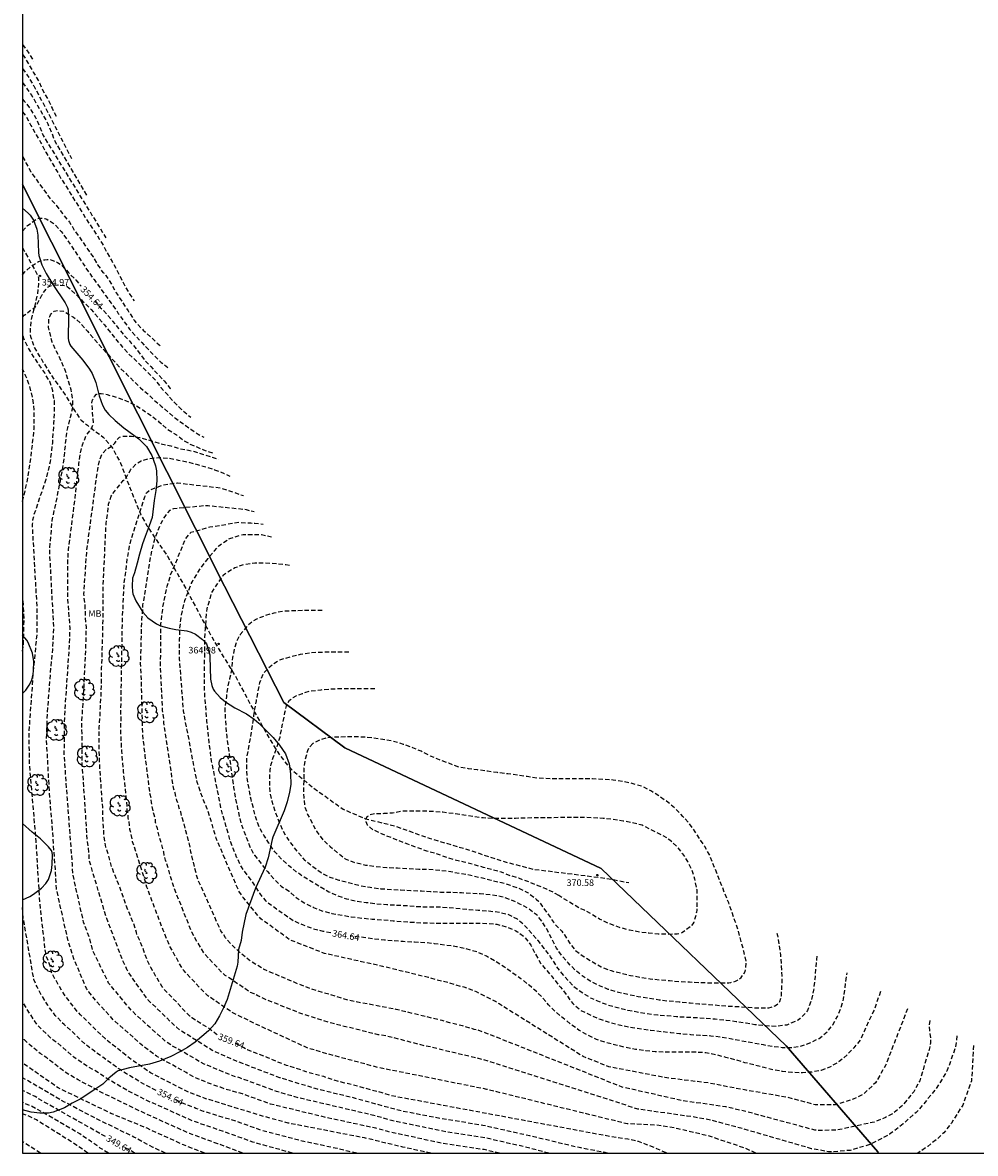
# Model space of a CAD drawing. Units: metres. Extents: x 590094 to 590444, y 4786040 to 4786290.
import ezdxf

# ---------------------------------------------------------------- set-up
doc = ezdxf.new("R2010")
doc.units = ezdxf.units.M
doc.header["$MEASUREMENT"] = 0
doc.linetypes.add('TRAZOS_NORMALES', pattern=[0.75, 0.5, -0.25])
for name, color, linetype in [('010103', 9, 'LIMITE_MUNICIPAL'), ('010106', 9, 'Continuous'), ('020194', 31, 'TRAZOS_NORMALES'), ('020195', 30, 'TRAZOS_NORMALES'), ('020204', 9, 'Continuous'), ('020307', 24, 'Continuous'), ('020308', 9, 'Continuous'), ('060128', 7, 'TRAZOS_NORMALES'), ('100106', 63, 'Continuous'), ('100108', 63, 'Continuous'), ('100202', 3, 'Continuous'), ('100301', 7, 'Continuous')]:
    doc.layers.add(name, color=color, linetype=linetype)
doc.styles.add('ARIAL', font='arial.ttf', dxfattribs={"height": 1})
doc.styles.add('ARIALI', font='ariali.ttf', dxfattribs={"height": 1})
doc.linetypes.add('LIMITE_MUNICIPAL', pattern='A,0.75,-0.32,0.75,-0.25,[205,DONOSTI.shx,S=0.375,R=0,X=0,Y=0],-1', length=3.07)

# ---------------------------------------------------------------- blocks, each defined once
blk = doc.blocks.new('ARBOL')
blk.add_circle((0, 0), 0.0587)
for centre, radius, start, end in [((-0.56, 0.38), 0.532, 92.28, 254.58), ((-0.28, 0.86), 0.3, 359.2878, 173.6078), ((-0.09, 0.32), 0.12, 119.14, 310.56), ((0.1, 0.97), 0.21, 23.1565, 160.4665), ((0.44, 0.88), 0.24, 301.578, 139.328), ((0.66, 0.29), 0.443, 319.8556, 114.7656), ((0.82, -0.25), 0.383, 235.5275, 62.0275), ((-0.56, -0.34), 0.555, 142.64, 266.54), ((-0.3, -0.68), 0.45, 213.78, 295.32), ((-0.04, -0.38), 0.21, 189.64, 323.88), ((0.3, -0.62), 0.532, 224.67, 0.24)]:
    blk.add_arc(centre, radius, start, end)
blk = doc.blocks.new('COTAPU')
blk.add_circle((0, 0), 0.075)

msp = doc.modelspace()

# ---------------------------------------------------------------- linework, layer by layer
at = {"layer": '010103', "flags": 128}
msp.add_lwpolyline([(590093.76, 4786150.56), (590116.73, 4786104.84), (590123.5, 4786091.58), (590130.42, 4786086.42), (590159.59, 4786072.71), (590180.65, 4786052.52), (590191.11, 4786040.44), (590191.16, 4786040.29)], dxfattribs=at)
at = {"layer": '010106'}
msp.add_lwpolyline([(590093.76, 4786040.29), (590443.75, 4786040.28), (590443.75, 4786290.28), (590093.76, 4786290.28)], close=True, dxfattribs=at)
at = {"layer": '020194', "flags": 128}
for points, elevation in [([(590093.76, 4786166.49), (590094.45, 4786165.53), (590094.98, 4786164.67), (590095.01, 4786164.61)], 346.64), ([(590093.76, 4786165.35), (590093.89, 4786165.19), (590094.45, 4786164.28), (590094.97, 4786163.36), (590095.56, 4786162.38), (590096.03, 4786161.34), (590096.58, 4786160.34), (590097.12, 4786159.27), (590097.58, 4786158.31)], 347.64), ([(590093.76, 4786163.76), (590093.87, 4786163.6), (590094.51, 4786162.67), (590095.02, 4786161.78), (590095.53, 4786160.88), (590096.04, 4786159.89), (590096.52, 4786158.97), (590099.33, 4786153.52)], 348.64), ([(590093.76, 4786160.29), (590093.94, 4786160.07), (590094.7, 4786159.08), (590095.23, 4786158.18), (590095.65, 4786157.27), (590096.08, 4786156.15), (590103.24, 4786144.49)], 350.64), ([(590093.76, 4786158.84), (590094.18, 4786158.28), (590094.71, 4786157.28), (590095.31, 4786156.22), (590095.85, 4786155.31), (590096.4, 4786154.25), (590096.99, 4786153.21), (590097.55, 4786152.27), (590098.08, 4786151.33), (590098.67, 4786150.43), (590099.24, 4786149.48), (590099.83, 4786148.54), (590100.44, 4786147.57), (590101.02, 4786146.59), (590101.62, 4786145.67), (590102.21, 4786144.8), (590102.8, 4786143.84), (590103.39, 4786142.77), (590103.95, 4786141.78), (590104.47, 4786140.86), (590104.96, 4786139.88), (590105.44, 4786138.94), (590105.98, 4786138.03), (590106.44, 4786137.33)], 351.64), ([(590093.76, 4786153.74), (590094.14, 4786153.02), (590094.7, 4786151.99), (590095.37, 4786151.04), (590096.08, 4786150.09), (590096.81, 4786149.05), (590097.58, 4786148.2), (590098.29, 4786147.27), (590099.09, 4786146.28), (590099.77, 4786145.18), (590100.51, 4786144.16), (590101.19, 4786143.15), (590101.77, 4786142.32), (590102.3, 4786141.43), (590102.9, 4786140.53), (590103.09, 4786140.43), (590103.24, 4786140.22), (590103.9, 4786139.17), (590104.42, 4786138.22), (590105.05, 4786137.27), (590105.76, 4786136.2), (590106.44, 4786135.11), (590106.64, 4786134.87), (590107.48, 4786133.98), (590108.43, 4786133.13), (590109.29, 4786132.32), (590109.54, 4786132.12)], 352.64), ([(590093.76, 4786145.27), (590094.12, 4786145.69), (590094.29, 4786145.86), (590095.27, 4786146.58), (590095.46, 4786146.67), (590095.66, 4786146.72), (590095.87, 4786146.73), (590096.08, 4786146.73), (590096.29, 4786146.69), (590096.52, 4786146.6), (590097.24, 4786146.17), (590097.43, 4786145.99), (590098.16, 4786145.21), (590098.81, 4786144.28), (590099.49, 4786143.31), (590100.07, 4786142.45), (590100.65, 4786141.52), (590101.26, 4786140.62), (590101.9, 4786139.74), (590102.57, 4786138.82), (590103.19, 4786137.93), (590103.83, 4786137.05), (590104.43, 4786136.27), (590104.65, 4786135.87), (590105.25, 4786135.06), (590105.94, 4786134.09), (590106.62, 4786133.34), (590107.31, 4786132.57), (590108.05, 4786131.81), (590108.78, 4786131.02), (590109.53, 4786130.31), (590110.3, 4786129.75)], 353.64), ([(590093.76, 4786135.45), (590093.81, 4786135.52), (590093.95, 4786135.68), (590094.63, 4786136.21), (590095.17, 4786136.6), (590095.3, 4786136.76), (590095.42, 4786136.94), (590095.96, 4786137.97), (590096.09, 4786138.19), (590096.66, 4786138.9), (590096.84, 4786139), (590097.04, 4786139.06), (590097.26, 4786139.11), (590097.5, 4786139.13), (590098.64, 4786139.06), (590098.84, 4786138.95), (590099, 4786138.82), (590099.84, 4786138.03), (590100.62, 4786137.26), (590100.77, 4786137.12), (590101.55, 4786136.34), (590102.32, 4786135.48), (590103.07, 4786134.57), (590103.81, 4786133.65), (590104.44, 4786132.83), (590105.13, 4786132.06), (590105.8, 4786131.31), (590106.6, 4786130.58), (590107.42, 4786129.76), (590108.15, 4786129.02), (590108.8, 4786128.38), (590109.5, 4786127.44), (590110.28, 4786126.61), (590110.95, 4786125.83), (590111.8, 4786125), (590112.61, 4786124.29), (590112.89, 4786124.09)], 355.64), ([(590148.04, 4786040.29), (590146.29, 4786040.69), (590141.63, 4786041.38), (590135.33, 4786042.74), (590133.97, 4786043.13), (590128.62, 4786044.27), (590121.99, 4786045.87), (590118.77, 4786047.03), (590117.58, 4786047.36), (590116.71, 4786047.6), (590116.28, 4786047.79), (590115.85, 4786047.91), (590113.61, 4786048.78), (590113.24, 4786048.98), (590112.8, 4786049.19), (590112.38, 4786049.46), (590108.98, 4786051.34), (590107.46, 4786052.49), (590104.2, 4786055.36), (590102.21, 4786057.51), (590101.3, 4786058.64), (590101.02, 4786059.04), (590099.6, 4786062.4), (590098.96, 4786064.37), (590097.6, 4786070.42), (590097.51, 4786072.22), (590097.16, 4786077.14), (590096.8, 4786081.58), (590096.48, 4786087.51), (590096.59, 4786090.46), (590097.06, 4786096.42), (590097.19, 4786097.61), (590097.31, 4786100.04), (590096.84, 4786108.87), (590097.13, 4786112.32), (590097.73, 4786115.16), (590098.35, 4786118.34), (590098.38, 4786118.58), (590098.52, 4786119.71), (590098.64, 4786120.91), (590098.74, 4786121.96), (590098.9, 4786122.85), (590099.2, 4786124.06), (590099.47, 4786125.16), (590099.46, 4786126.12), (590099.27, 4786127.2), (590098.96, 4786128.26), (590098.61, 4786129.42), (590098.12, 4786130.54), (590097.63, 4786131.54), (590097.12, 4786132.61), (590096.84, 4786133.78), (590096.72, 4786134.31), (590096.72, 4786134.57), (590096.75, 4786135.28), (590096.84, 4786135.53), (590096.93, 4786135.71), (590097.04, 4786135.87), (590097.18, 4786136.02), (590097.35, 4786136.14), (590097.55, 4786136.2), (590097.76, 4786136.21), (590098.41, 4786136.13), (590098.63, 4786136.01), (590099.56, 4786135.45), (590100.36, 4786134.77), (590101.16, 4786133.85), (590101.98, 4786132.88), (590102.76, 4786131.98), (590103.46, 4786131.25), (590104.16, 4786130.45), (590104.86, 4786129.67), (590105.6, 4786128.98), (590106.45, 4786128.11), (590107.19, 4786127.41), (590108.01, 4786126.72), (590108.78, 4786125.99), (590109.54, 4786125.34), (590110.3, 4786124.68), (590111.17, 4786123.95), (590112.06, 4786123.31), (590112.89, 4786122.7), (590113.73, 4786122.14), (590114.38, 4786121.81)], 356.64), ([(590140.22, 4786040.29), (590137.03, 4786040.98), (590132.68, 4786042.02), (590123.99, 4786043.71), (590120.68, 4786044.62), (590114.62, 4786046.49), (590112.73, 4786047.2), (590108.32, 4786049.44), (590106.32, 4786050.81), (590103.18, 4786053.29), (590100.35, 4786056.04), (590100.01, 4786056.38), (590098.51, 4786058.3), (590097.09, 4786060.76), (590097.04, 4786060.85), (590097.01, 4786061.12), (590096.95, 4786061.39), (590096.88, 4786061.61), (590096.49, 4786062.65), (590096.31, 4786063.48), (590096.21, 4786064.64), (590096.06, 4786065.74), (590095.72, 4786068.85), (590095.3, 4786075.79), (590094.54, 4786084.74), (590094.5, 4786088.23), (590095, 4786095.19), (590095.43, 4786099.62), (590095.43, 4786102.08), (590094.9, 4786111.41), (590094.9, 4786111.9), (590094.93, 4786112.38), (590095.03, 4786112.85), (590096.44, 4786117.02), (590096.68, 4786117.94), (590096.87, 4786118.78), (590096.92, 4786119.03), (590097.07, 4786120.04), (590097.18, 4786121.14), (590097.25, 4786122.3), (590097.32, 4786123.39), (590097.39, 4786124.58), (590097.4, 4786125.71), (590097.37, 4786125.96), (590097.19, 4786127.06), (590096.84, 4786128.14), (590096.27, 4786129.11), (590095.65, 4786130.04), (590094.99, 4786131), (590094.39, 4786132), (590093.9, 4786133.04), (590093.76, 4786133.51)], 355.64), ([(590153.65, 4786040.29), (590150.89, 4786041), (590146.57, 4786041.99), (590146.48, 4786042.02), (590141.57, 4786042.79), (590135.73, 4786044.01), (590133.4, 4786044.67), (590125.22, 4786046.57), (590122.66, 4786047.31), (590118.47, 4786048.86), (590117.58, 4786049.12), (590114.42, 4786050.44), (590113.99, 4786050.66), (590113.21, 4786051.14), (590110.74, 4786052.53), (590109.98, 4786053.05), (590106.83, 4786055.88), (590106.13, 4786056.56), (590103.55, 4786059.65), (590101.75, 4786063.33), (590101.34, 4786064.9), (590100.7, 4786066.58), (590099.48, 4786072), (590099.42, 4786073.19), (590098.86, 4786080.6), (590098.5, 4786085.56), (590098.55, 4786090), (590098.84, 4786094.41), (590099.07, 4786097.64), (590099.16, 4786100.09), (590098.9, 4786103.48), (590098.92, 4786107.92), (590098.97, 4786108.92), (590099.74, 4786114.86), (590100.06, 4786117.84), (590100.17, 4786118.78), (590100.31, 4786119.88), (590100.58, 4786120.91), (590101, 4786122.01), (590101.6, 4786122.8), (590101.82, 4786123.33), (590101.7, 4786125.01), (590101.65, 4786125.71), (590101.73, 4786126.06), (590101.94, 4786126.42), (590102.17, 4786126.68), (590102.45, 4786126.78), (590102.69, 4786126.78), (590103.18, 4786126.72), (590103.39, 4786126.65), (590104.45, 4786126.34), (590105.48, 4786125.98), (590106.53, 4786125.46), (590107.44, 4786124.91), (590108.4, 4786124.23), (590109.28, 4786123.56), (590110.25, 4786122.7), (590111.28, 4786122.06), (590112.16, 4786121.39), (590112.76, 4786121.04), (590113.22, 4786120.84), (590114.33, 4786120.36), (590115.37, 4786120), (590115.6, 4786119.95)], 357.64), ([(590160.34, 4786040.29), (590160.06, 4786040.36), (590157.28, 4786040.88), (590151.48, 4786042.25), (590146.62, 4786043.34), (590146.15, 4786043.45), (590141.26, 4786044.24), (590136.85, 4786045.09), (590131.14, 4786046.65), (590127.33, 4786047.56), (590123.05, 4786048.87), (590118.01, 4786050.79), (590115.33, 4786051.99), (590111.61, 4786054.33), (590111.26, 4786054.62), (590108.06, 4786057.71), (590107.78, 4786058.08), (590106.41, 4786060), (590105.67, 4786061.12), (590105.26, 4786061.95), (590103.33, 4786066.99), (590101.36, 4786073.57), (590101.33, 4786074.17), (590101.25, 4786075.12), (590101.11, 4786076.03), (590100.8, 4786080.97), (590100.55, 4786084.45), (590100.51, 4786089.41), (590100.75, 4786093.36), (590100.95, 4786097.67), (590101.02, 4786100.13), (590100.91, 4786101.55), (590100.89, 4786102.48), (590100.73, 4786103.95), (590101.06, 4786108.85), (590102.18, 4786117.21), (590102.31, 4786118.13), (590102.51, 4786119.16), (590102.79, 4786119.82), (590103.32, 4786120.46), (590103.85, 4786120.72), (590104.24, 4786121.11), (590104.47, 4786121.45), (590104.66, 4786121.7), (590104.79, 4786121.79), (590104.92, 4786121.84), (590105.1, 4786121.89), (590105.43, 4786121.93), (590106.15, 4786121.93), (590107.25, 4786121.73), (590108.28, 4786121.43), (590109.46, 4786121.06), (590110.63, 4786120.8), (590111.69, 4786120.49), (590112.65, 4786120.32), (590113.22, 4786120.21), (590114.25, 4786119.86), (590115.33, 4786119.52), (590116.05, 4786119.29)], 358.64), ([(590177.2, 4786040.29), (590175.95, 4786040.87), (590171.76, 4786042.27), (590168.37, 4786043.06), (590167.39, 4786043.27), (590165.96, 4786043.46), (590162.55, 4786043.63), (590146.6, 4786047.55), (590134.18, 4786050.05), (590127.69, 4786051.8), (590126.15, 4786052.28), (590124.47, 4786053.05), (590120.3, 4786054.99), (590117.67, 4786056.27), (590114.85, 4786058.2), (590114.5, 4786058.52), (590112.15, 4786061.03), (590111.87, 4786061.41), (590110.46, 4786063.95), (590109.76, 4786065.66), (590109.13, 4786067.33), (590107.9, 4786070.59), (590107.78, 4786071.02), (590106.27, 4786075.75), (590106.1, 4786076.66), (590105.97, 4786077.13), (590105.94, 4786077.58), (590105.88, 4786078.03), (590105.79, 4786078.47), (590105.76, 4786078.92), (590105.66, 4786079.37), (590105.65, 4786079.84), (590105.25, 4786083.71), (590105.05, 4786086.04), (590104.93, 4786088.39), (590104.97, 4786089.81), (590104.94, 4786090.3), (590105.12, 4786101.16), (590105.19, 4786102.25), (590105.32, 4786105.24), (590105.4, 4786105.69), (590105.45, 4786106.17), (590105.52, 4786106.63), (590105.67, 4786108.01), (590105.78, 4786108.43), (590105.91, 4786109.34), (590106.16, 4786110.27), (590107.68, 4786115.02), (590107.85, 4786115.46), (590108.18, 4786115.75), (590109.7, 4786116.38), (590111.38, 4786116.59), (590116.32, 4786116.03), (590118.88, 4786115.15)], 360.64), ([(590200.1, 4786053.64), (590199.93, 4786052.4), (590199.29, 4786050.51), (590198.94, 4786049.64), (590198.73, 4786049.23), (590197.7, 4786047.59), (590195.79, 4786045.28), (590195.44, 4786044.93), (590193.98, 4786043.62), (590192.43, 4786042.44), (590190.28, 4786041.3), (590187.96, 4786040.61), (590185.97, 4786040.45), (590185.48, 4786040.46), (590183.56, 4786040.8), (590177.35, 4786042.6), (590174.49, 4786043.41), (590174.07, 4786043.5), (590172.23, 4786044.02), (590169.86, 4786044.45), (590169.39, 4786044.51), (590163.78, 4786045.3), (590159.24, 4786046.79), (590146.11, 4786050.95), (590141.84, 4786051.96), (590139.92, 4786052.45), (590139.47, 4786052.52), (590135.22, 4786053.62), (590134.23, 4786053.77), (590128.96, 4786055.08), (590125.64, 4786056.11), (590121.55, 4786057.73), (590120.52, 4786058.21), (590120.1, 4786058.43), (590119.7, 4786058.59), (590116.82, 4786060.53), (590116.46, 4786060.86), (590114.46, 4786062.97), (590113.45, 4786064.64), (590113.01, 4786065.46), (590111, 4786070.49), (590110.58, 4786071.86), (590110.18, 4786073.22), (590110.02, 4786073.66), (590109.9, 4786074.09), (590109.82, 4786074.61), (590109.3, 4786076.37), (590109.18, 4786076.83), (590109.11, 4786077.25), (590108.9, 4786077.92), (590108.87, 4786078.38), (590108.72, 4786078.79), (590108.43, 4786080.21), (590108.39, 4786080.68), (590108.27, 4786081.11), (590107.72, 4786085.51), (590107.5, 4786087.39), (590107.39, 4786088.75), (590107.39, 4786089.69), (590107.28, 4786094.05), (590107.19, 4786096.02), (590107.33, 4786101.01), (590107.45, 4786102.21), (590107.45, 4786102.67), (590107.53, 4786103.12), (590108.42, 4786108.65), (590108.84, 4786110.33), (590109.51, 4786112.01), (590109.97, 4786112.76), (590110.24, 4786113.14), (590110.57, 4786113.49), (590110.98, 4786113.69), (590114.39, 4786114.01), (590114.87, 4786114.02), (590119.21, 4786113.57), (590119.66, 4786113.43), (590120.13, 4786113.33)], 361.64), ([(590197, 4786055.41), (590196.93, 4786054.73), (590196.97, 4786054.27), (590197.1, 4786053.31), (590197.08, 4786052.84), (590197.01, 4786052.38), (590195.86, 4786048.52), (590195.18, 4786047.27), (590193.93, 4786045.76), (590192.81, 4786044.78), (590191.98, 4786044.35), (590190.66, 4786043.83), (590186.77, 4786042.98), (590186.29, 4786042.91), (590184.39, 4786042.86), (590183.91, 4786042.92), (590176.24, 4786044.98), (590173.81, 4786045.56), (590168.91, 4786046.25), (590161.99, 4786047.81), (590156.72, 4786049.91), (590146.48, 4786053.97), (590145.57, 4786054.29), (590145.16, 4786054.38), (590143.81, 4786054.79), (590142.38, 4786055.11), (590141.51, 4786055.38), (590136.29, 4786056.65), (590130.93, 4786057.67), (590126.67, 4786058.96), (590125.29, 4786059.49), (590121.16, 4786061.23), (590119.56, 4786062.25), (590118.47, 4786063.14), (590117.49, 4786064.08), (590116.85, 4786064.82), (590116.32, 4786065.62), (590113.77, 4786071.3), (590113.61, 4786071.72), (590112.92, 4786074.57), (590112.76, 4786075.46), (590112.33, 4786076.98), (590112.1, 4786077.93), (590111.84, 4786078.71), (590111.75, 4786079.15), (590111.57, 4786079.55), (590111.48, 4786079.99), (590111.32, 4786080.42), (590111.2, 4786080.86), (590111.11, 4786081.31), (590110.97, 4786081.74), (590110.74, 4786083.14), (590110.7, 4786083.54), (590109.97, 4786088.35), (590109.88, 4786088.81), (590109.84, 4786089.27), (590109.83, 4786089.72), (590109.69, 4786090.67), (590109.46, 4786095.6), (590109.5, 4786100.55), (590109.7, 4786102.17), (590109.75, 4786102.62), (590110.21, 4786104.85), (590110.39, 4786105.32), (590110.64, 4786106.26), (590110.86, 4786106.7), (590112.3, 4786110.23), (590112.91, 4786110.97), (590113.99, 4786111.27), (590115.05, 4786111.59), (590118.39, 4786112.11), (590119.73, 4786112.03), (590120.2, 4786112.01), (590120.68, 4786111.95), (590121.13, 4786111.88)], 362.64), ([(590194.47, 4786056.73), (590192, 4786050.34), (590190.82, 4786048.28), (590189.49, 4786047.04), (590188.29, 4786046.42), (590186.25, 4786045.79), (590183.96, 4786045.8), (590180.86, 4786046.63), (590176.12, 4786047.45), (590171.8, 4786048.28), (590166.85, 4786048.89), (590160.46, 4786050.13), (590157.56, 4786051.29), (590147.98, 4786057.29), (590147.58, 4786057.55), (590145.42, 4786058.65), (590144.01, 4786059.19), (590143.6, 4786059.28), (590142.26, 4786059.69), (590140.83, 4786060.01), (590139.96, 4786060.28), (590134.74, 4786061.55), (590128.1, 4786063.03), (590124.16, 4786064.58), (590120.87, 4786066.97), (590118.88, 4786069.36), (590118.35, 4786070.16), (590115.78, 4786076.15), (590115.52, 4786077.02), (590115.46, 4786077.24), (590115.37, 4786077.59), (590115.16, 4786078.34), (590114.77, 4786079.5), (590114.34, 4786080.48), (590113.97, 4786081.52), (590113.63, 4786082.54), (590113.39, 4786083.7), (590113.16, 4786084.87), (590112.93, 4786086.03), (590112.73, 4786087.24), (590112.49, 4786088.45), (590112.29, 4786089.44), (590112.07, 4786090.63), (590111.72, 4786095.34), (590111.63, 4786096.48), (590111.63, 4786097.61), (590111.63, 4786098.76), (590111.65, 4786099.95), (590111.76, 4786101.01), (590111.96, 4786102.12), (590112.23, 4786103.2), (590112.53, 4786103.99), (590112.61, 4786104.19), (590112.99, 4786105.17), (590113.08, 4786105.37), (590113.6, 4786106.2), (590114.01, 4786106.87), (590114.72, 4786107.8), (590114.86, 4786107.98), (590115.59, 4786108.87), (590116.11, 4786109.44), (590117.12, 4786110.15), (590117.34, 4786110.26), (590118.42, 4786110.62), (590118.86, 4786110.71), (590120, 4786110.73), (590120.95, 4786110.71), (590121.95, 4786110.5), (590122.1, 4786110.46)], 363.64), ([(590127.85, 4786102.06), (590126.91, 4786102.06), (590125.9, 4786102.06), (590124.61, 4786102.03), (590123.53, 4786101.98), (590122.34, 4786101.77), (590121.33, 4786101.46), (590120.39, 4786101.09), (590119.99, 4786100.89), (590119.28, 4786100.26), (590118.53, 4786099.33), (590118.13, 4786098.56), (590117.88, 4786097.8), (590117.65, 4786096.73), (590117.54, 4786095.3), (590117.32, 4786094.29), (590117.09, 4786093.36), (590116.95, 4786092.27), (590116.78, 4786091.06), (590116.8, 4786089.96), (590116.88, 4786088.89), (590116.99, 4786087.67), (590117.16, 4786086.53), (590117.32, 4786085.41), (590117.44, 4786084.17), (590117.6, 4786083.16), (590117.77, 4786081.93), (590117.95, 4786080.8), (590118.18, 4786079.76), (590118.44, 4786078.49), (590118.77, 4786077.37), (590119.16, 4786076.41), (590119.58, 4786075.27), (590120.14, 4786074.2), (590120.92, 4786073.25), (590121.63, 4786072.34), (590122.4, 4786071.47), (590123.2, 4786070.69), (590124.08, 4786070.1), (590124.88, 4786069.4), (590125.87, 4786068.76), (590126.88, 4786068.27), (590127.83, 4786067.89), (590128.97, 4786067.58), (590130.13, 4786067.37), (590131.14, 4786067.21), (590132.35, 4786067.06), (590133.55, 4786066.94), (590134.68, 4786066.86), (590135.94, 4786066.75), (590137.12, 4786066.65), (590138.19, 4786066.58), (590139.55, 4786066.5), (590140.72, 4786066.49), (590141.94, 4786066.46), (590143.18, 4786066.46), (590144.29, 4786066.46), (590145.55, 4786066.46), (590146.66, 4786066.45), (590147.74, 4786066.35), (590148.91, 4786066.03), (590149.88, 4786065.61), (590150.09, 4786065.5), (590150.88, 4786064.89), (590151.61, 4786063.96), (590152.13, 4786062.96), (590152.7, 4786061.93), (590153.39, 4786061.1), (590154.16, 4786060.22), (590154.96, 4786059.2), (590155.73, 4786058.19), (590156.38, 4786057.31), (590157.3, 4786056.55), (590158.45, 4786055.99), (590159.51, 4786055.53), (590160.7, 4786055.15), (590161.98, 4786054.84), (590163.17, 4786054.58), (590164.23, 4786054.43), (590165.22, 4786054.29), (590166.47, 4786054.15), (590167.51, 4786054.04), (590168.52, 4786053.93), (590169.77, 4786053.81), (590170.83, 4786053.73), (590172.1, 4786053.66), (590173.25, 4786053.52), (590174.47, 4786053.31), (590175.59, 4786053.1), (590176.83, 4786052.88), (590178.04, 4786052.65), (590179.06, 4786052.47), (590180.22, 4786052.33), (590181.32, 4786052.3), (590182.53, 4786052.53), (590183.48, 4786052.9), (590184.42, 4786053.36), (590185.33, 4786054.09), (590185.96, 4786054.9), (590186.5, 4786055.86), (590186.91, 4786056.8), (590187.13, 4786057.62), (590187.19, 4786057.86), (590187.6, 4786060.83)], 365.64), ([(590184.17, 4786062.73), (590184.12, 4786062.35), (590184.01, 4786061.21), (590183.91, 4786060.05), (590183.78, 4786058.85), (590183.5, 4786057.64), (590183.09, 4786056.54), (590182.96, 4786056.35), (590182.27, 4786055.61), (590182.04, 4786055.45), (590181.78, 4786055.32), (590180.72, 4786054.88), (590179.58, 4786054.71), (590178.36, 4786054.77), (590177.1, 4786054.91), (590176.1, 4786055.08), (590174.96, 4786055.26), (590173.84, 4786055.4), (590172.57, 4786055.53), (590171.45, 4786055.62), (590170.42, 4786055.7), (590169.38, 4786055.74), (590168.18, 4786055.81), (590167.11, 4786055.92), (590166.04, 4786056), (590164.81, 4786056.14), (590163.7, 4786056.34), (590162.65, 4786056.55), (590161.45, 4786056.83), (590160.37, 4786057.14), (590159.41, 4786057.51), (590158.44, 4786057.94), (590157.53, 4786058.48), (590156.51, 4786059.22), (590155.81, 4786059.98), (590155.13, 4786060.78), (590154.48, 4786061.64), (590153.84, 4786062.66), (590153.13, 4786063.59), (590152.43, 4786064.49), (590151.67, 4786065.35), (590150.89, 4786066.2), (590150.07, 4786066.92), (590149.11, 4786067.43), (590148.03, 4786067.69), (590146.82, 4786067.84), (590145.62, 4786067.92), (590144.57, 4786068), (590143.56, 4786068.11), (590142.25, 4786068.22), (590141.16, 4786068.29), (590139.97, 4786068.29), (590138.74, 4786068.33), (590137.64, 4786068.43), (590136.39, 4786068.49), (590135.2, 4786068.55), (590134.06, 4786068.65), (590132.85, 4786068.8), (590131.77, 4786068.96), (590130.67, 4786069.2), (590129.62, 4786069.58), (590128.62, 4786070.01), (590127.72, 4786070.53), (590126.78, 4786071.12), (590125.8, 4786071.7), (590124.91, 4786072.33), (590124.05, 4786073.01), (590123.25, 4786073.73), (590122.45, 4786074.61), (590121.79, 4786075.6), (590121.21, 4786076.5), (590120.68, 4786077.43), (590120.3, 4786078.49), (590120.04, 4786079.52), (590119.76, 4786080.57), (590119.56, 4786081.61), (590119.35, 4786082.79), (590119.26, 4786084.02), (590119.26, 4786085.11), (590119.42, 4786086.02), (590119.59, 4786086.97), (590119.81, 4786088.27), (590120.01, 4786089.42), (590120.14, 4786090.54), (590120.37, 4786091.8), (590120.54, 4786092.76), (590120.76, 4786093.88), (590121.17, 4786094.93), (590121.96, 4786095.75), (590122.9, 4786096.4), (590123.14, 4786096.5), (590124.3, 4786096.82), (590125.39, 4786097.08), (590126.61, 4786097.28), (590127.66, 4786097.34), (590128.86, 4786097.35), (590130.22, 4786097.35), (590131.08, 4786097.35)], 366.64), ([(590179.59, 4786065.35), (590179.68, 4786065.06), (590179.86, 4786063.96), (590180.01, 4786062.84), (590180.1, 4786061.62), (590180.15, 4786060.43), (590180.15, 4786059.41), (590180.08, 4786058.18), (590179.92, 4786057.52), (590179.79, 4786057.31), (590179.58, 4786057.14), (590179.37, 4786057.03), (590179.14, 4786056.93), (590178.9, 4786056.86), (590178.65, 4786056.81), (590178.39, 4786056.79), (590177.34, 4786056.79), (590176.34, 4786056.87), (590175.25, 4786056.94), (590174.21, 4786056.99), (590173.08, 4786057.08), (590171.89, 4786057.19), (590170.74, 4786057.26), (590169.72, 4786057.37), (590168.49, 4786057.49), (590167.31, 4786057.58), (590166.19, 4786057.72), (590164.91, 4786057.91), (590163.83, 4786058.1), (590162.73, 4786058.32), (590161.58, 4786058.58), (590160.41, 4786058.94), (590159.42, 4786059.35), (590158.45, 4786059.83), (590157.44, 4786060.49), (590156.64, 4786061.16), (590155.85, 4786061.94), (590155.12, 4786062.79), (590154.53, 4786063.62), (590154.03, 4786064.56), (590153.57, 4786065.53), (590152.94, 4786066.58), (590152.32, 4786067.37), (590151.37, 4786068.11), (590150.36, 4786068.65), (590149.38, 4786069.11), (590148.28, 4786069.48), (590147.02, 4786069.69), (590145.84, 4786069.81), (590144.74, 4786069.85), (590143.71, 4786069.92), (590142.52, 4786069.97), (590141.37, 4786069.98), (590140.17, 4786070.04), (590139.14, 4786070.1), (590137.96, 4786070.16), (590136.75, 4786070.22), (590135.74, 4786070.27), (590134.58, 4786070.36), (590133.3, 4786070.52), (590132.13, 4786070.73), (590131.01, 4786071.01), (590129.8, 4786071.33), (590128.76, 4786071.68), (590127.74, 4786072.2), (590126.78, 4786072.89), (590125.92, 4786073.6), (590125.16, 4786074.47), (590124.46, 4786075.4), (590123.85, 4786076.21), (590123.32, 4786077.14), (590122.84, 4786078.32), (590122.46, 4786079.32), (590122.18, 4786080.33), (590121.92, 4786081.47), (590121.88, 4786082.26), (590121.88, 4786083.16), (590121.94, 4786083.89), (590122.05, 4786084.56), (590122.28, 4786085.35), (590122.62, 4786086.23), (590123.06, 4786087.65), (590123.34, 4786089.11), (590123.62, 4786090.46), (590123.84, 4786091.35), (590124.15, 4786091.85), (590124.54, 4786092.18), (590124.88, 4786092.35), (590125.63, 4786092.63), (590126.44, 4786092.9), (590127.74, 4786093.05), (590128.97, 4786093.16), (590130.32, 4786093.19), (590131.56, 4786093.19), (590132.9, 4786093.19), (590133.93, 4786093.19)], 367.64), ([(590126.78, 4786086.92), (590126.31, 4786086.39), (590126.19, 4786086.11), (590126.08, 4786085.74), (590125.92, 4786085.15), (590125.78, 4786084.11), (590125.76, 4786082.76), (590125.72, 4786081.81), (590125.75, 4786080.77), (590125.86, 4786079.79), (590126.19, 4786078.84), (590126.66, 4786077.96), (590127.22, 4786076.94), (590127.91, 4786075.97), (590128.77, 4786075.21), (590129.69, 4786074.43), (590130.48, 4786073.8), (590131.57, 4786073.38), (590132.8, 4786073.09), (590133.92, 4786072.92), (590135.2, 4786072.82), (590136.42, 4786072.76), (590137.58, 4786072.7), (590138.85, 4786072.64), (590140.01, 4786072.63), (590141.28, 4786072.51), (590142.51, 4786072.34), (590143.69, 4786072.13), (590144.76, 4786071.94), (590145.95, 4786071.66), (590147.07, 4786071.37), (590148.28, 4786071.1), (590149.25, 4786070.8), (590150.39, 4786070.39), (590151.3, 4786069.91), (590152.26, 4786069.18), (590152.47, 4786068.98), (590152.9, 4786068.41), (590153.62, 4786067.41), (590154.19, 4786066.57), (590154.36, 4786066.34), (590155.12, 4786065.57), (590155.43, 4786065.15), (590155.99, 4786064.25), (590156.7, 4786063.35), (590157.69, 4786062.63), (590158.69, 4786062.03), (590159.59, 4786061.49), (590160.75, 4786061.07), (590161.85, 4786060.79), (590162.95, 4786060.52), (590164.01, 4786060.34), (590165.17, 4786060.15), (590166.32, 4786060.02), (590167.37, 4786059.94), (590168.51, 4786059.84), (590169.67, 4786059.78), (590170.94, 4786059.72), (590171.97, 4786059.69), (590173.05, 4786059.69), (590174.12, 4786059.7), (590174.36, 4786059.72), (590174.65, 4786059.78), (590174.9, 4786059.86), (590175.11, 4786059.98), (590175.32, 4786060.12), (590175.54, 4786060.3), (590175.72, 4786060.52), (590175.85, 4786060.7), (590175.98, 4786060.96), (590176.06, 4786061.23), (590176.1, 4786062.12), (590175.84, 4786063.3), (590175.53, 4786064.4), (590175.21, 4786065.6), (590174.86, 4786066.68), (590174.53, 4786067.67), (590174.12, 4786068.77), (590171.91, 4786074.32), (590171.4, 4786075.2), (590170.85, 4786076.03), (590170.29, 4786076.89), (590169.65, 4786077.8), (590168.9, 4786078.63), (590168.17, 4786079.39), (590167.24, 4786080.21), (590166.3, 4786080.87), (590165.34, 4786081.5), (590164.38, 4786082), (590163.37, 4786082.31), (590162.15, 4786082.59), (590160.97, 4786082.76), (590159.83, 4786082.84), (590158.62, 4786082.89), (590157.38, 4786082.89), (590156.23, 4786082.89), (590155.11, 4786082.89), (590153.82, 4786082.9), (590152.4, 4786082.98), (590151.19, 4786083.16), (590150.08, 4786083.31), (590148.97, 4786083.47), (590147.79, 4786083.61), (590146.67, 4786083.76), (590145.53, 4786083.92), (590144.51, 4786084.05), (590143.42, 4786084.23), (590142.26, 4786084.67), (590141.22, 4786085.07), (590140.2, 4786085.49), (590139.12, 4786086.04), (590138.16, 4786086.43), (590137.1, 4786086.83), (590135.87, 4786087.19), (590134.75, 4786087.4), (590133.66, 4786087.54), (590132.54, 4786087.66), (590131.52, 4786087.68), (590130.49, 4786087.68), (590129.33, 4786087.65), (590128.31, 4786087.56), (590127.54, 4786087.31), (590126.78, 4786086.92)], 368.64), ([(590124.48, 4786040.29), (590119.96, 4786041.54), (590116.7, 4786042.73), (590113.13, 4786043.95), (590108.63, 4786045.97), (590108.21, 4786046.13), (590105.64, 4786047.46), (590103.58, 4786048.63), (590101.96, 4786049.71), (590101.16, 4786050.15), (590099.97, 4786050.93), (590099.58, 4786051.21), (590098.12, 4786052.52), (590097.75, 4786052.81), (590097.36, 4786053.08), (590097, 4786053.37), (590096.68, 4786053.7), (590096, 4786054.31), (590095.68, 4786054.63), (590095.1, 4786055.36), (590093.79, 4786057.48), (590093.76, 4786057.54)], 353.64), ([(590118.81, 4786040.29), (590115.98, 4786041.36), (590112.77, 4786042.52), (590107.82, 4786044.74), (590102.57, 4786047.29), (590102.18, 4786047.53), (590100.09, 4786048.63), (590098.44, 4786049.62), (590096.52, 4786051.13), (590095.74, 4786051.65), (590094.62, 4786052.58), (590093.94, 4786053.24), (590093.76, 4786053.47)], 352.64), ([(590201.99, 4786052.56), (590201.75, 4786048.51), (590200.75, 4786045.75), (590199.47, 4786043.7), (590198.59, 4786042.61), (590197.93, 4786041.95), (590196.78, 4786041.06), (590195.64, 4786040.29)], 360.64), ([(590114.48, 4786040.29), (590111.97, 4786041.28), (590108.37, 4786042.91), (590107.93, 4786043.13), (590103.81, 4786044.82), (590098.63, 4786047.32), (590097.8, 4786047.73), (590093.76, 4786050.54)], 351.64), ([(590110.01, 4786040.29), (590108.62, 4786040.93), (590106.43, 4786042.12), (590102.46, 4786044.06), (590098.51, 4786046.11), (590094.24, 4786048.6), (590093.83, 4786048.83), (590093.76, 4786048.88)], 350.64), ([(590103.52, 4786040.29), (590102.6, 4786040.87), (590102.21, 4786041.16), (590101.82, 4786041.4), (590101.44, 4786041.7), (590101.05, 4786041.94), (590100.28, 4786042.48), (590096.45, 4786044.71), (590094.73, 4786045.65), (590093.85, 4786046.03), (590093.76, 4786046.08)], 348.64), ([(590101.17, 4786040.29), (590099.94, 4786041.18), (590096.99, 4786043.04), (590096.58, 4786043.28), (590095.34, 4786044.07), (590094.48, 4786044.49), (590094.04, 4786044.67), (590093.76, 4786044.76)], 347.64), ([(590095.8, 4786040.29), (590093.77, 4786041.58), (590093.76, 4786041.58)], 346.64)]:
    msp.add_lwpolyline(points, dxfattribs=dict(at, elevation=elevation))
at = {"layer": '020195', "flags": 128}
for points, elevation in [([(590093.76, 4786162.16), (590094.12, 4786161.65), (590094.8, 4786160.68), (590095.45, 4786159.57), (590096.06, 4786158.51), (590096.61, 4786157.49), (590097.08, 4786156.43), (590097.45, 4786155.42), (590101.11, 4786149.24)], 349.64), ([(590093.76, 4786140.27), (590094.01, 4786140.63), (590094.87, 4786141.34), (590095.27, 4786141.61), (590095.57, 4786141.78), (590095.83, 4786141.87), (590096.09, 4786141.97), (590096.27, 4786142), (590096.57, 4786142.04), (590096.83, 4786142.03), (590097.1, 4786141.96), (590097.73, 4786141.7), (590098.2, 4786141.35), (590098.95, 4786140.59), (590099.8, 4786139.7), (590100.44, 4786138.98)], 354.64), ([(590101.96, 4786137.34), (590102.59, 4786136.58), (590103.32, 4786135.83), (590104, 4786135.02), (590104.68, 4786134.17), (590105.39, 4786133.31), (590106.13, 4786132.52), (590106.84, 4786131.65), (590107.59, 4786130.65), (590108.35, 4786129.84), (590109.11, 4786129), (590109.9, 4786128.17), (590110.55, 4786127.34), (590110.66, 4786127.23)], 354.64), ([(590093.76, 4786114.48), (590094.24, 4786116.54), (590094.61, 4786118.85), (590094.69, 4786119.42), (590094.81, 4786120.45), (590094.94, 4786121.47), (590095.06, 4786122.7), (590095.08, 4786123.86), (590095.07, 4786124.9), (590094.95, 4786125.95), (590094.75, 4786126.95), (590094.44, 4786127.96), (590094.06, 4786128.9), (590093.76, 4786129.55)], 354.64), ([(590115.91, 4786053.78), (590115.8, 4786053.85), (590114.83, 4786054.57), (590113.87, 4786055.16), (590113.01, 4786055.71), (590112.79, 4786055.9), (590111.99, 4786056.68), (590111.33, 4786057.44), (590110.59, 4786058.19), (590109.82, 4786058.97), (590109.61, 4786059.3), (590108.98, 4786060.33), (590108.55, 4786061.09), (590108.35, 4786061.43), (590107.94, 4786062.24), (590107.56, 4786063.34), (590107.16, 4786064.35), (590106.8, 4786065.1), (590106.71, 4786065.42), (590106.41, 4786066.39), (590105.96, 4786067.51), (590105.49, 4786068.63), (590105.1, 4786069.81), (590104.67, 4786070.95), (590104.22, 4786072.02), (590103.84, 4786073.06), (590103.54, 4786074.17), (590103.24, 4786075.14), (590103.03, 4786076.34), (590102.96, 4786077.43), (590102.9, 4786078.52), (590102.87, 4786079.67), (590102.78, 4786080.82), (590102.71, 4786081.85), (590102.63, 4786083.06), (590102.55, 4786084.23), (590102.5, 4786085.39), (590102.46, 4786086.52), (590102.46, 4786087.67), (590102.47, 4786088.79), (590102.56, 4786089.81), (590102.61, 4786091.04), (590102.68, 4786092.26), (590102.73, 4786093.49), (590102.74, 4786094.49), (590102.75, 4786095.56), (590102.82, 4786096.62), (590102.83, 4786097.7), (590102.87, 4786098.9), (590102.88, 4786100.08), (590102.92, 4786101.17), (590102.93, 4786102.3), (590102.93, 4786103.4), (590102.93, 4786104.54), (590102.96, 4786105.68), (590103.02, 4786106.85), (590103.07, 4786107.9), (590103.26, 4786111.97), (590103.46, 4786113.16), (590103.55, 4786114.17), (590103.84, 4786115.07), (590103.99, 4786115.35), (590104.22, 4786115.61), (590104.36, 4786115.81), (590104.67, 4786116.18), (590105.22, 4786116.85), (590105.54, 4786117.18), (590106.09, 4786118.14), (590106.74, 4786118.79), (590107.27, 4786119.12), (590108.08, 4786119.36), (590109.26, 4786119.49), (590110.4, 4786119.41), (590111.46, 4786119.19), (590112.61, 4786118.96), (590113.66, 4786118.69), (590114.65, 4786118.41), (590115.61, 4786118.09), (590116.7, 4786117.67), (590117.36, 4786117.37)], 359.64), ([(590128.82, 4786065.38), (590127.97, 4786065.53), (590126.86, 4786065.81), (590125.74, 4786066.23), (590124.59, 4786066.73), (590123.63, 4786067.37), (590122.67, 4786068.07), (590121.7, 4786068.76), (590121.49, 4786068.96), (590120.74, 4786069.89), (590120.07, 4786070.96), (590119.37, 4786071.89), (590118.66, 4786072.88), (590118.12, 4786074), (590117.71, 4786074.98), (590117.34, 4786076), (590117.07, 4786076.99), (590116.74, 4786078.16), (590116.39, 4786079.33), (590116.17, 4786080.43), (590115.93, 4786081.69), (590115.73, 4786082.67), (590115.51, 4786083.75), (590115.27, 4786084.93), (590115.13, 4786085.93), (590114.99, 4786087.03), (590114.87, 4786088.2), (590114.73, 4786089.47), (590114.65, 4786090.68), (590114.52, 4786091.92), (590114.47, 4786093.14), (590114.47, 4786094.24), (590114.47, 4786095.46), (590114.48, 4786096.62), (590114.48, 4786097.7), (590114.5, 4786098.77), (590114.56, 4786099.93), (590114.64, 4786101.06), (590114.76, 4786102.26), (590114.96, 4786102.89), (590115.25, 4786104.01), (590115.38, 4786104.22), (590115.93, 4786105.11), (590116.59, 4786106.08), (590116.76, 4786106.23), (590116.95, 4786106.37), (590117.92, 4786106.95), (590118.96, 4786107.32), (590120.2, 4786107.49), (590121.41, 4786107.5), (590122.7, 4786107.41), (590123.72, 4786107.29), (590124.33, 4786107.2)], 364.64), ([(590093.76, 4786097.43), (590093.85, 4786098.22), (590093.93, 4786101.15), (590093.76, 4786104.11)], 354.64), ([(590154.78, 4786069.61), (590154.36, 4786069.87), (590153.43, 4786070.34), (590152.43, 4786070.74), (590151.39, 4786071.16), (590150.24, 4786071.58), (590149.27, 4786071.87), (590148.26, 4786072.27), (590147.21, 4786072.54), (590146.2, 4786072.83), (590145.02, 4786073.16), (590144.01, 4786073.43), (590142.97, 4786073.67), (590141.93, 4786073.99), (590140.87, 4786074.36), (590139.78, 4786074.66), (590138.63, 4786075.09), (590137.59, 4786075.46), (590136.57, 4786075.87), (590135.11, 4786076.44), (590133.65, 4786077.1), (590133, 4786077.62), (590132.86, 4786078.02), (590132.85, 4786078.35), (590132.98, 4786078.6), (590133.29, 4786078.83), (590133.81, 4786078.96), (590134.44, 4786078.96), (590134.89, 4786078.98), (590135.86, 4786079.04), (590136.99, 4786079.26), (590138.28, 4786079.27), (590139.4, 4786079.27), (590140.51, 4786079.21), (590141.59, 4786079.14), (590142.75, 4786078.99), (590143.97, 4786078.81), (590145.02, 4786078.64), (590146.19, 4786078.49), (590147.57, 4786078.41), (590148.74, 4786078.41), (590149.86, 4786078.44), (590151.02, 4786078.47), (590152.34, 4786078.5), (590153.38, 4786078.5), (590154.7, 4786078.53), (590156.04, 4786078.53), (590157.23, 4786078.53), (590158.48, 4786078.52), (590159.85, 4786078.43), (590160.86, 4786078.35), (590162.12, 4786078.13), (590163.18, 4786077.93), (590164.28, 4786077.65), (590165.42, 4786077.08), (590166.57, 4786076.49), (590167.43, 4786075.97), (590168.2, 4786075.21), (590168.85, 4786074.38), (590169.45, 4786073.51), (590169.91, 4786072.52), (590170.23, 4786071.52), (590170.48, 4786070.29), (590170.51, 4786069.08), (590170.5, 4786067.94), (590170.47, 4786067.72), (590170.15, 4786066.59), (590170.04, 4786066.39), (590169.9, 4786066.21), (590169.74, 4786066.05), (590168.85, 4786065.4), (590168.66, 4786065.31), (590168.45, 4786065.25), (590168.24, 4786065.22), (590167.22, 4786065.2), (590166.11, 4786065.24), (590165.05, 4786065.33), (590163.98, 4786065.45), (590162.84, 4786065.67), (590161.7, 4786065.98), (590160.53, 4786066.41), (590159.42, 4786066.93), (590158.45, 4786067.54), (590157.7, 4786067.95), (590157.08, 4786068.21), (590154.78, 4786069.61)], 369.64), ([(590108.97, 4786047.43), (590107.67, 4786048.06), (590105.59, 4786049.32), (590104.77, 4786049.85), (590103.24, 4786050.96), (590102.88, 4786051.23), (590102.06, 4786051.77), (590101.71, 4786052.09), (590100.95, 4786052.63), (590099.2, 4786054.3), (590098.47, 4786054.92), (590098.15, 4786055.29), (590097.47, 4786055.98), (590096.61, 4786057.13), (590095.84, 4786058.38), (590095.4, 4786059.22), (590095.04, 4786060.05), (590093.82, 4786067.13), (590093.76, 4786068.32)], 354.64), ([(590191.39, 4786058.69), (590190.62, 4786056.44), (590190.05, 4786055.33), (590189.53, 4786054.15), (590189.09, 4786053.15), (590188.35, 4786052.28), (590187.61, 4786051.5), (590186.7, 4786050.72), (590185.7, 4786050.12), (590184.63, 4786049.72), (590183.57, 4786049.53), (590182.51, 4786049.45), (590181.32, 4786049.46), (590180.26, 4786049.59), (590179.16, 4786049.78), (590178.16, 4786050.03), (590177.06, 4786050.31), (590175.97, 4786050.59), (590174.81, 4786050.93), (590173.79, 4786051.2), (590172.7, 4786051.47), (590171.51, 4786051.72), (590170.39, 4786051.78), (590169.32, 4786051.78), (590168.05, 4786051.78), (590166.87, 4786051.78), (590165.76, 4786051.84), (590164.7, 4786051.94), (590163.5, 4786052.11), (590162.39, 4786052.33), (590161.29, 4786052.59), (590160.12, 4786052.9), (590159.08, 4786053.24), (590158.1, 4786053.71), (590157.1, 4786054.27), (590156.15, 4786054.95), (590155.3, 4786055.66), (590154.43, 4786056.38), (590153.62, 4786057.16), (590152.94, 4786057.97), (590152.23, 4786058.69), (590151.4, 4786059.41), (590150.47, 4786060.15), (590149.56, 4786060.79), (590148.61, 4786061.47), (590147.51, 4786062.15), (590146.55, 4786062.71), (590145.5, 4786063.18), (590144.24, 4786063.54), (590143.15, 4786063.79), (590141.93, 4786063.96), (590140.64, 4786064.13), (590139.61, 4786064.24), (590138.35, 4786064.31), (590137.08, 4786064.37), (590135.96, 4786064.46), (590134.95, 4786064.55), (590133.67, 4786064.68), (590132.54, 4786064.84), (590131.55, 4786064.96), (590131.02, 4786065.02)], 364.64), ([(590167.01, 4786040.34), (590165.95, 4786040.79), (590164.81, 4786041.25), (590163.84, 4786041.61), (590162.66, 4786041.89), (590161.39, 4786042.04), (590135.68, 4786046.83), (590134.67, 4786047.17), (590133.55, 4786047.45), (590132.53, 4786047.73), (590131.34, 4786048.06), (590130.27, 4786048.31), (590129.1, 4786048.64), (590128.03, 4786049.01), (590126.92, 4786049.28), (590125.85, 4786049.61), (590124.87, 4786049.95), (590123.81, 4786050.28), (590122.72, 4786050.69), (590121.68, 4786051.15), (590120.55, 4786051.58), (590119.34, 4786052.06), (590118.34, 4786052.6), (590117.92, 4786052.82)], 359.64), ([(590103.18, 4786042.17), (590102.01, 4786042.85), (590098.13, 4786045.02), (590095.57, 4786046.48), (590095.18, 4786046.74), (590093.76, 4786047.44)], 349.64), ([(590131.78, 4786040.29), (590130.94, 4786040.48), (590129.56, 4786040.81), (590125.21, 4786041.75), (590120.89, 4786042.9), (590118.15, 4786043.88), (590114.36, 4786045.05), (590113.48, 4786045.39), (590112.13, 4786045.91), (590110.98, 4786046.46)], 354.64), ([(590106.53, 4786040.29), (590106.47, 4786040.32), (590105.67, 4786040.8), (590105.27, 4786040.98), (590105.12, 4786041.07)], 349.64), ([(590167.01, 4786040.34), (590167.05, 4786040.31), (590167.09, 4786040.29), (590167.01, 4786040.34)], 359.64), ([(590167.01, 4786040.34), (590167.05, 4786040.31), (590167.09, 4786040.29), (590167.01, 4786040.34)], 359.64), ([(590167.01, 4786040.34), (590167.05, 4786040.31), (590167.09, 4786040.29), (590167.01, 4786040.34)], 359.64), ([(590167.01, 4786040.34), (590167.05, 4786040.31), (590167.09, 4786040.29), (590167.01, 4786040.34)], 359.64), ([(590167.01, 4786040.34), (590167.05, 4786040.31), (590167.09, 4786040.29), (590167.01, 4786040.34)], 359.64), ([(590167.01, 4786040.34), (590167.05, 4786040.31), (590167.09, 4786040.29), (590167.01, 4786040.34)], 359.64), ([(590167.01, 4786040.34), (590167.05, 4786040.31), (590167.09, 4786040.29), (590167.01, 4786040.34)], 359.64), ([(590167.01, 4786040.34), (590167.05, 4786040.31), (590167.09, 4786040.29), (590167.01, 4786040.34)], 359.64), ([(590167.01, 4786040.34), (590167.05, 4786040.31), (590167.09, 4786040.29), (590167.01, 4786040.34)], 359.64), ([(590167.01, 4786040.34), (590167.05, 4786040.31), (590167.09, 4786040.29), (590167.01, 4786040.34)], 359.64), ([(590167.01, 4786040.34), (590167.05, 4786040.31), (590167.09, 4786040.29), (590167.01, 4786040.34)], 359.64), ([(590167.01, 4786040.34), (590167.05, 4786040.31), (590167.09, 4786040.29), (590167.01, 4786040.34)], 359.64), ([(590167.01, 4786040.34), (590167.05, 4786040.31), (590167.09, 4786040.29), (590167.01, 4786040.34)], 359.64), ([(590167.01, 4786040.34), (590167.05, 4786040.31), (590167.09, 4786040.29), (590167.01, 4786040.34)], 359.64), ([(590167.01, 4786040.34), (590167.05, 4786040.31), (590167.09, 4786040.29), (590167.01, 4786040.34)], 359.64), ([(590167.01, 4786040.34), (590167.05, 4786040.31), (590167.09, 4786040.29), (590167.01, 4786040.34)], 359.64)]:
    msp.add_lwpolyline(points, dxfattribs=dict(at, elevation=elevation))
at = {"layer": '060128', "flags": 128}
msp.add_lwpolyline([(590093.76, 4786143.4), (590094, 4786142.92), (590095.04, 4786141.03), (590095.56, 4786139.99), (590095.58, 4786139.31), (590095.46, 4786138.13), (590094.73, 4786135.18), (590094.6, 4786133.88), (590094.65, 4786133.27), (590095.1, 4786131.98), (590096.89, 4786129.03), (590098.59, 4786126.63), (590099.74, 4786124.71), (590100.42, 4786123.72), (590101.15, 4786123.15), (590102.94, 4786121.79), (590104.03, 4786120.51), (590104.9, 4786118.84), (590106.25, 4786115.31), (590107.23, 4786112.95), (590107.89, 4786111.74), (590110.23, 4786108.26), (590112.45, 4786104.37), (590114.41, 4786100.65), (590115.98, 4786097.83), (590117.95, 4786094.63), (590120.16, 4786090.5), (590121.77, 4786087.61), (590123.01, 4786085.59), (590124.28, 4786084.03), (590126.51, 4786082.13), (590130.25, 4786079.44), (590132.78, 4786078.37), (590136.1, 4786077.55), (590140.04, 4786076.14), (590144.02, 4786074.97), (590148.91, 4786073.39), (590151.9, 4786072.62), (590155.83, 4786072.13), (590160.12, 4786071.59), (590162.74, 4786071.1)], dxfattribs=at)
at = {"layer": '100106', "color": 63}
msp.add_lwpolyline([(590191.16, 4786040.29), (590191.11, 4786040.44), (590180.65, 4786052.52), (590159.59, 4786072.71), (590130.42, 4786086.42), (590123.5, 4786091.58), (590116.73, 4786104.84), (590093.76, 4786150.56)], dxfattribs=at)
at = {"layer": '100108', "color": 63}
for points in [[(590093.76, 4786147.87), (590094.38, 4786147.32), (590094.6, 4786147.07), (590094.98, 4786146.49), (590095.38, 4786145.48), (590095.49, 4786144.8), (590095.55, 4786142.82), (590095.61, 4786142.47), (590095.93, 4786141.43), (590096.44, 4786140.42), (590097.2, 4786139.19), (590098.61, 4786137.11), (590098.86, 4786136.57), (590098.93, 4786136.29), (590098.98, 4786135.47), (590098.96, 4786133.06), (590098.99, 4786132.81), (590099.14, 4786132.36), (590099.26, 4786132.15), (590100.61, 4786130.55), (590101.37, 4786129.53), (590101.67, 4786129.05), (590102.11, 4786128.03), (590102.48, 4786126.52), (590102.86, 4786125.43), (590103.16, 4786124.87), (590103.56, 4786124.37), (590104.28, 4786123.68), (590105.27, 4786122.86), (590106.99, 4786121.6), (590107.87, 4786120.75), (590108.48, 4786119.7), (590108.89, 4786118.55), (590109.01, 4786117.98), (590109.02, 4786116.83), (590108.93, 4786115.74), (590108.72, 4786114.6), (590108.49, 4786112.65), (590108.18, 4786111.71), (590107.69, 4786110.48), (590107.42, 4786109.67), (590107.05, 4786108.47), (590106.81, 4786107.45), (590106.49, 4786106.37), (590106.27, 4786105.76), (590106.22, 4786104.85), (590106.25, 4786104.25), (590106.31, 4786103.97), (590106.64, 4786103.18), (590107.43, 4786101.87), (590108, 4786101.25), (590108.99, 4786100.55), (590109.45, 4786100.32), (590110.43, 4786100.05), (590111.2, 4786099.9), (590112.46, 4786099.75), (590112.94, 4786099.62), (590113.44, 4786099.38), (590114.25, 4786098.77), (590114.55, 4786098.47), (590114.68, 4786098.28), (590115.05, 4786097.03), (590115.08, 4786096.8), (590115.13, 4786094.24), (590115.28, 4786093.53), (590115.46, 4786093.1), (590115.59, 4786092.9), (590116.25, 4786092.16), (590116.85, 4786091.68), (590117.93, 4786090.98), (590119.24, 4786090.3), (590120.1, 4786089.69), (590120.63, 4786089.23), (590122.28, 4786087.61), (590122.98, 4786086.75), (590123.66, 4786085.77), (590124.1, 4786084.63), (590124.26, 4786083.46), (590124.27, 4786082.27), (590124.15, 4786081.38), (590123.87, 4786080.29), (590123.54, 4786079.25), (590122.24, 4786076.26), (590122.16, 4786076.01), (590121.7, 4786073.9), (590121.35, 4786072.85), (590120.25, 4786070.44), (590119.18, 4786067.45), (590118.75, 4786065.45), (590118.65, 4786064.49), (590118.34, 4786063.46), (590118.27, 4786062.02), (590118.18, 4786061.57), (590117.04, 4786057.8), (590116.62, 4786056.84), (590116.15, 4786055.93), (590115.62, 4786055.03), (590114.93, 4786054.2), (590113.38, 4786052.93), (590112.54, 4786052.33), (590111.66, 4786051.81), (590110.63, 4786051.31), (590109.35, 4786050.78), (590108.2, 4786050.44), (590105.92, 4786050), (590104.63, 4786049.65), (590104.39, 4786049.53), (590103.59, 4786048.83), (590102.88, 4786048.14), (590101.99, 4786047.52), (590100.32, 4786046.42), (590099.4, 4786045.98), (590098.51, 4786045.47), (590097.25, 4786044.95), (590096.7, 4786044.86), (590095.73, 4786044.86), (590094.72, 4786044.95), (590093.76, 4786045.24)], [(590093.76, 4786092.62), (590094.13, 4786093), (590094.52, 4786093.55), (590094.79, 4786094.13), (590094.97, 4786094.83), (590095.01, 4786095.2), (590095.02, 4786096.27), (590094.88, 4786097.23), (590094.39, 4786098.41), (590094.24, 4786098.68), (590093.76, 4786099.27)], [(590093.76, 4786069.14), (590094.59, 4786069.52), (590095, 4786069.77), (590095.92, 4786070.47), (590096.41, 4786070.98), (590096.7, 4786071.46), (590097.05, 4786072.46), (590097.14, 4786073.15), (590097.15, 4786074.27), (590097.14, 4786074.5), (590097.05, 4786074.73), (590096.71, 4786075.18), (590095.8, 4786076.09), (590094.83, 4786076.84), (590093.76, 4786077.83)]]:
    msp.add_lwpolyline(points, dxfattribs=at)

# ---------------------------------------------------------------- block references
at = {"layer": '020204', "rotation": 359.9987685839998}
for p in [(590095.73, 4786140.15, 354.97), (590116.07, 4786098.26, 364.98), (590159.18, 4786071.95, 370.58)]:
    msp.add_blockref('COTAPU', p, dxfattribs=at)
at = {"layer": '100202', "rotation": 359.9987685839998}
for p in [(590098.97, 4786117.16), (590104.68, 4786096.87), (590100.76, 4786093.05), (590107.93, 4786090.47), (590097.62, 4786088.46), (590101.09, 4786085.44), (590117.18, 4786084.3), (590095.44, 4786082.2), (590104.81, 4786079.84), (590107.85, 4786072.18), (590097.19, 4786062.11)]:
    msp.add_blockref('ARBOL', p, dxfattribs=at)

# ---------------------------------------------------------------- texts
at = {"layer": '020307', "style": 'ARIALI'}
for s, rotation, p in [('354.64', 314.4008, (590100.28, 4786138.55)), ('364.64', 349.8108, (590128.95, 4786064.98)), ('359.64', 338.7588, (590115.92, 4786053.27)), ('354.64', 334.1998, (590108.99, 4786047.02)), ('349.64', 330.1628, (590103.18, 4786041.75))]:
    msp.add_text(s, height=0.75, rotation=rotation, dxfattribs=at).set_placement(p)
at = {"layer": '020308', "style": 'ARIAL'}
for s, p in [('354.97', (590095.94, 4786139.06)), ('364.98', (590112.63, 4786097.18)), ('370.58', (590155.67, 4786070.71))]:
    msp.add_text(s, height=0.75, rotation=359.9988, dxfattribs=at).set_placement(p)
at = {"layer": '100301', "style": 'ARIAL'}
msp.add_text('MB', height=0.75, rotation=359.9988, dxfattribs=at).set_placement((590101.23, 4786101.35))

doc.saveas('drawing.dxf')
